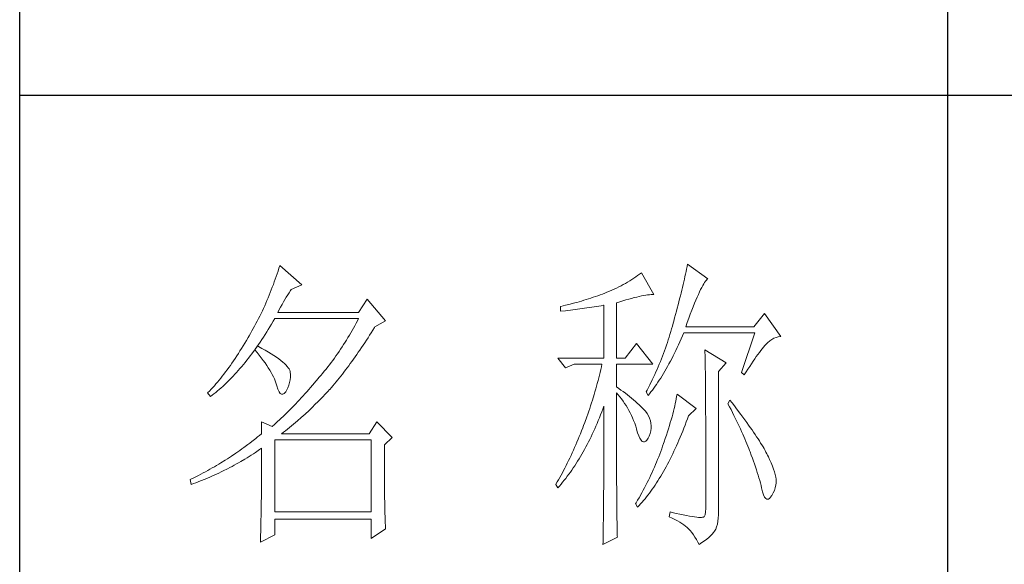
# Model space of a CAD drawing. Units: millimetres. Extents: x 4524 to 184104, y -121311 to -7597.
# Drawn here: x 8541 to 8713, y -61935 to -61840 of the extents above; entities that cross this region are included whole.
import ezdxf

# ---------------------------------------------------------------- set-up
doc = ezdxf.new("R2010")
doc.units = ezdxf.units.MM
doc.layers.add('轮廓线', color=7, linetype='Continuous', lineweight=25)

# ---------------------------------------------------------------- blocks, each defined once
blk = doc.blocks.new('文字')
blk.add_line((3870.01, 1474.62), (3870.01, 1173.87))
at = {"layer": '轮廓线', "color": 7, "lineweight": 0}
for p, q in [((3761.94, 1346.36), (3761.8, 1345.91)), ((3762.08, 1346.8), (3761.94, 1346.36)), ((3765.65, 1343.69), (3762.08, 1346.8)), ((3827.92, 1346.62), (3827.84, 1346.23)), ((3828, 1347), (3827.92, 1346.62)), ((3831.26, 1344.66), (3828, 1347)), ((3761.51, 1345.03), (3761.2, 1344.15)), ((3761.66, 1345.47), (3761.51, 1345.03)), ((3761.8, 1345.91), (3761.66, 1345.47)), ((3819.62, 1344.96), (3819.3, 1344.75)), ((3819.93, 1345.18), (3819.62, 1344.96)), ((3820.24, 1345.41), (3819.93, 1345.18)), ((3820.54, 1345.64), (3820.24, 1345.41)), ((3822.56, 1342.14), (3820.54, 1345.64)), ((3827.58, 1345.01), (3827.48, 1344.59)), ((3827.67, 1345.42), (3827.58, 1345.01)), ((3827.76, 1345.83), (3827.67, 1345.42)), ((3827.84, 1346.23), (3827.76, 1345.83)), ((3760.88, 1343.28), (3760.72, 1342.85)), ((3761.05, 1343.71), (3760.88, 1343.28)), ((3761.2, 1344.15), (3761.05, 1343.71)), ((3763.94, 1342.91), (3765.65, 1343.69)), ((3816.52, 1343.16), (3816.14, 1342.98)), ((3816.89, 1343.34), (3816.52, 1343.16)), ((3817.25, 1343.53), (3816.89, 1343.34)), ((3817.61, 1343.72), (3817.25, 1343.53)), ((3817.96, 1343.92), (3817.61, 1343.72)), ((3818.31, 1344.12), (3817.96, 1343.92)), ((3818.65, 1344.33), (3818.31, 1344.12)), ((3818.98, 1344.53), (3818.65, 1344.33)), ((3819.3, 1344.75), (3818.98, 1344.53)), ((3827.17, 1343.27), (3827.06, 1342.82)), ((3827.28, 1343.72), (3827.17, 1343.27)), ((3827.38, 1344.16), (3827.28, 1343.72)), ((3827.48, 1344.59), (3827.38, 1344.16)), ((3830.11, 1342.92), (3830.28, 1343.27)), ((3830.28, 1343.27), (3830.45, 1343.57)), ((3830.45, 1343.57), (3830.6, 1343.84)), ((3830.6, 1343.84), (3830.75, 1344.08)), ((3830.75, 1344.08), (3830.9, 1344.28)), ((3830.9, 1344.28), (3831.03, 1344.45)), ((3831.03, 1344.45), (3831.16, 1344.58)), ((3831.16, 1344.58), (3831.26, 1344.66)), ((3760.38, 1341.99), (3760.2, 1341.57)), ((3760.55, 1342.42), (3760.38, 1341.99)), ((3760.72, 1342.85), (3760.55, 1342.42)), ((3762.91, 1341.31), (3763.14, 1341.69)), ((3763.14, 1341.69), (3763.37, 1342.05)), ((3763.37, 1342.05), (3763.6, 1342.41)), ((3763.6, 1342.41), (3763.83, 1342.75)), ((3763.83, 1342.75), (3763.94, 1342.91)), ((3812.75, 1341.66), (3812.38, 1341.53)), ((3813.13, 1341.79), (3812.75, 1341.66)), ((3813.5, 1341.92), (3813.13, 1341.79)), ((3813.88, 1342.05), (3813.5, 1341.92)), ((3814.25, 1342.19), (3813.88, 1342.05)), ((3814.63, 1342.33), (3814.25, 1342.19)), ((3814.97, 1342.47), (3814.63, 1342.33)), ((3815.36, 1342.64), (3814.97, 1342.47)), ((3815.75, 1342.81), (3815.36, 1342.64)), ((3816.14, 1342.98), (3815.75, 1342.81)), ((3818.96, 1341.49), (3819.39, 1341.61)), ((3819.39, 1341.61), (3819.8, 1341.71)), ((3819.8, 1341.71), (3820.19, 1341.8)), ((3820.19, 1341.8), (3820.56, 1341.88)), ((3820.56, 1341.88), (3820.9, 1341.95)), ((3820.9, 1341.95), (3821.23, 1342.01)), ((3821.23, 1342.01), (3821.54, 1342.05)), ((3821.54, 1342.05), (3821.82, 1342.09)), ((3821.82, 1342.09), (3822.09, 1342.11)), ((3822.09, 1342.11), (3822.33, 1342.13)), ((3822.33, 1342.13), (3822.56, 1342.14)), ((3826.83, 1341.88), (3826.71, 1341.4)), ((3826.95, 1342.35), (3826.83, 1341.88)), ((3827.06, 1342.82), (3826.95, 1342.35)), ((3829.34, 1341.22), (3829.54, 1341.69)), ((3829.54, 1341.69), (3829.74, 1342.14)), ((3829.74, 1342.14), (3829.93, 1342.55)), ((3829.93, 1342.55), (3830.11, 1342.92)), ((3759.65, 1340.3), (3759.46, 1339.88)), ((3760.02, 1341.14), (3759.65, 1340.3)), ((3760.2, 1341.57), (3760.02, 1341.14)), ((3761.99, 1339.67), (3762.22, 1340.09)), ((3762.22, 1340.09), (3762.45, 1340.51)), ((3762.45, 1340.51), (3762.68, 1340.92)), ((3762.68, 1340.92), (3762.91, 1341.31)), ((3776.22, 1341.36), (3774.83, 1339.22)), ((3779.18, 1337.86), (3776.22, 1341.36)), ((3807.5, 1340.2), (3807.48, 1340.19)), ((3807.48, 1340.19), (3807.48, 1339.41)), ((3807.87, 1340.28), (3807.5, 1340.2)), ((3808.24, 1340.37), (3807.87, 1340.28)), ((3809, 1340.55), (3808.24, 1340.37)), ((3809.37, 1340.65), (3809, 1340.55)), ((3809.75, 1340.75), (3809.37, 1340.65)), ((3810.12, 1340.85), (3809.75, 1340.75)), ((3810.5, 1340.95), (3810.12, 1340.85)), ((3810.87, 1341.06), (3810.5, 1340.95)), ((3811.25, 1341.18), (3810.87, 1341.06)), ((3811.63, 1341.29), (3811.25, 1341.18)), ((3812, 1341.41), (3811.63, 1341.29)), ((3811.74, 1339.96), (3812.12, 1340.01)), ((3812.38, 1341.53), (3812, 1341.41)), ((3812.12, 1340.01), (3812.5, 1340.07)), ((3812.5, 1340.07), (3813.26, 1340.19)), ((3813.26, 1340.19), (3813.64, 1340.25)), ((3813.64, 1340.25), (3814.02, 1340.31)), ((3814.02, 1340.31), (3814.39, 1340.37)), ((3814.39, 1340.37), (3814.47, 1340.39)), ((3814.47, 1340.39), (3814.47, 1331.83)), ((3816.49, 1340.78), (3817.03, 1340.94)), ((3816.49, 1331.83), (3816.49, 1340.78)), ((3817.03, 1340.94), (3817.54, 1341.1)), ((3817.54, 1341.1), (3818.03, 1341.24)), ((3818.03, 1341.24), (3818.5, 1341.37)), ((3818.5, 1341.37), (3818.96, 1341.49)), ((3826.46, 1340.42), (3826.33, 1339.91)), ((3826.59, 1340.91), (3826.46, 1340.42)), ((3826.71, 1341.4), (3826.59, 1340.91)), ((3828.68, 1339.57), (3828.9, 1340.15)), ((3828.9, 1340.15), (3829.12, 1340.7)), ((3829.12, 1340.7), (3829.34, 1341.22)), ((3758.86, 1338.64), (3758.66, 1338.24)), ((3759.07, 1339.06), (3758.86, 1338.64)), ((3759.27, 1339.47), (3759.07, 1339.06)), ((3759.46, 1339.88), (3759.27, 1339.47)), ((3761.77, 1339.22), (3761.99, 1339.67)), ((3774.83, 1339.22), (3761.77, 1339.22)), ((3807.48, 1339.41), (3808.26, 1339.5)), ((3808.26, 1339.5), (3809.43, 1339.64)), ((3809.43, 1339.64), (3809.82, 1339.69)), ((3809.82, 1339.69), (3810.59, 1339.79)), ((3810.59, 1339.79), (3810.97, 1339.85)), ((3810.97, 1339.85), (3811.36, 1339.9)), ((3811.36, 1339.9), (3811.74, 1339.96)), ((3826.05, 1338.88), (3825.91, 1338.35)), ((3826.19, 1339.4), (3826.05, 1338.88)), ((3826.33, 1339.91), (3826.19, 1339.4)), ((3828.2, 1338.3), (3828.44, 1338.95)), ((3828.44, 1338.95), (3828.68, 1339.57)), ((3840.44, 1339.03), (3838.73, 1336.89)), ((3843.08, 1335.33), (3840.44, 1339.03)), ((3758.02, 1337.02), (3757.8, 1336.62)), ((3758.24, 1337.42), (3758.02, 1337.02)), ((3758.45, 1337.83), (3758.24, 1337.42)), ((3758.66, 1338.24), (3758.45, 1337.83)), ((3760.23, 1336.48), (3760.5, 1336.91)), ((3760.5, 1336.91), (3760.76, 1337.34)), ((3760.76, 1337.34), (3761.02, 1337.78)), ((3761.02, 1337.78), (3761.29, 1338.22)), ((3761.29, 1338.22), (3761.3, 1338.25)), ((3761.3, 1338.25), (3774.83, 1338.25)), ((3774.21, 1337.07), (3774, 1336.68)), ((3774.42, 1337.46), (3774.21, 1337.07)), ((3774.63, 1337.85), (3774.42, 1337.46)), ((3774.83, 1338.25), (3774.63, 1337.85)), ((3777.4, 1336.77), (3777.47, 1336.89)), ((3777.47, 1336.89), (3779.18, 1337.86)), ((3825.55, 1337.02), (3825.42, 1336.57)), ((3825.67, 1337.47), (3825.55, 1337.02)), ((3825.76, 1337.81), (3825.67, 1337.47)), ((3825.91, 1338.35), (3825.76, 1337.81)), ((3827.69, 1336.89), (3827.95, 1337.61)), ((3838.73, 1336.89), (3827.69, 1336.89)), ((3827.95, 1337.61), (3828.2, 1338.3)), ((3757.12, 1335.43), (3756.95, 1335.14)), ((3757.35, 1335.82), (3757.12, 1335.43)), ((3757.58, 1336.22), (3757.35, 1335.82)), ((3757.8, 1336.62), (3757.58, 1336.22)), ((3759.17, 1334.83), (3759.44, 1335.23)), ((3759.44, 1335.23), (3759.7, 1335.64)), ((3759.7, 1335.64), (3759.97, 1336.06)), ((3759.97, 1336.06), (3760.23, 1336.48)), ((3773.34, 1335.52), (3773.11, 1335.14)), ((3773.56, 1335.9), (3773.34, 1335.52)), ((3773.78, 1336.29), (3773.56, 1335.9)), ((3774, 1336.68), (3773.78, 1336.29)), ((3776.35, 1335.11), (3776.61, 1335.52)), ((3776.61, 1335.52), (3776.87, 1335.93)), ((3776.87, 1335.93), (3777.13, 1336.35)), ((3777.13, 1336.35), (3777.4, 1336.77)), ((3825.02, 1335.22), (3824.87, 1334.78)), ((3825.15, 1335.67), (3825.02, 1335.22)), ((3825.29, 1336.12), (3825.15, 1335.67)), ((3825.42, 1336.57), (3825.29, 1336.12)), ((3826.97, 1334.96), (3827.18, 1335.46)), ((3827.18, 1335.46), (3827.38, 1335.92)), ((3827.38, 1335.92), (3838.88, 1335.92)), ((3838.88, 1335.92), (3836.7, 1329.5)), ((3842.29, 1335.19), (3842.63, 1335.29)), ((3842.63, 1335.29), (3842.97, 1335.33)), ((3842.97, 1335.33), (3843.08, 1335.33)), ((3756.17, 1333.83), (3755.91, 1333.41)), ((3756.43, 1334.26), (3756.17, 1333.83)), ((3756.69, 1334.69), (3756.43, 1334.26)), ((3756.95, 1335.14), (3756.69, 1334.69)), ((3758.5, 1333.78), (3758.09, 1333.26)), ((3758.1, 1333.28), (3758.37, 1333.66)), ((3758.37, 1333.66), (3758.64, 1334.04)), ((3758.62, 1333.71), (3758.5, 1333.78)), ((3759.2, 1333.4), (3758.62, 1333.71)), ((3758.64, 1334.04), (3758.91, 1334.43)), ((3758.91, 1334.43), (3759.17, 1334.83)), ((3772.17, 1333.64), (3771.92, 1333.27)), ((3772.41, 1334.01), (3772.17, 1333.64)), ((3772.65, 1334.39), (3772.41, 1334.01)), ((3772.88, 1334.76), (3772.65, 1334.39)), ((3773.11, 1335.14), (3772.88, 1334.76)), ((3775.3, 1333.53), (3775.56, 1333.92)), ((3775.56, 1333.92), (3775.82, 1334.31)), ((3775.82, 1334.31), (3776.08, 1334.71)), ((3776.08, 1334.71), (3776.35, 1335.11)), ((3819.76, 1334.17), (3817.89, 1331.83)), ((3822.4, 1330.86), (3819.76, 1334.17)), ((3824.58, 1333.9), (3824.43, 1333.46)), ((3824.73, 1334.34), (3824.58, 1333.9)), ((3824.87, 1334.78), (3824.73, 1334.34)), ((3826.31, 1333.53), (3826.53, 1334)), ((3826.53, 1334), (3826.75, 1334.48)), ((3826.75, 1334.48), (3826.97, 1334.96)), ((3840.06, 1333.35), (3840.29, 1333.62)), ((3840.29, 1333.62), (3840.5, 1333.87)), ((3840.5, 1333.87), (3840.59, 1333.97)), ((3840.59, 1333.97), (3840.93, 1334.32)), ((3840.93, 1334.32), (3841.27, 1334.61)), ((3841.27, 1334.61), (3841.61, 1334.86)), ((3841.61, 1334.86), (3841.95, 1335.05)), ((3841.95, 1335.05), (3842.29, 1335.19)), ((3755.13, 1332.18), (3754.87, 1331.79)), ((3755.39, 1332.59), (3755.13, 1332.18)), ((3755.65, 1332.99), (3755.39, 1332.59)), ((3755.91, 1333.41), (3755.65, 1332.99)), ((3757.02, 1331.83), (3757.29, 1332.18)), ((3757.29, 1332.18), (3757.56, 1332.54)), ((3757.56, 1332.54), (3757.83, 1332.91)), ((3757.83, 1332.91), (3758.04, 1333.19)), ((3758.04, 1333.19), (3758.09, 1333.26)), ((3758.04, 1333.19), (3758.41, 1332.75)), ((3758.09, 1333.26), (3758.1, 1333.28)), ((3758.41, 1332.75), (3758.76, 1332.31)), ((3758.76, 1332.31), (3759.09, 1331.88)), ((3759.74, 1333.1), (3759.2, 1333.4)), ((3760.24, 1332.8), (3759.74, 1333.1)), ((3760.71, 1332.51), (3760.24, 1332.8)), ((3761.15, 1332.23), (3760.71, 1332.51)), ((3761.56, 1331.97), (3761.15, 1332.23)), ((3771.17, 1332.18), (3770.91, 1331.81)), ((3771.43, 1332.54), (3771.17, 1332.18)), ((3771.68, 1332.9), (3771.43, 1332.54)), ((3771.92, 1333.27), (3771.68, 1332.9)), ((3774, 1331.66), (3774.26, 1332.02)), ((3774.26, 1332.02), (3774.52, 1332.39)), ((3774.52, 1332.39), (3774.78, 1332.77)), ((3774.78, 1332.77), (3775.04, 1333.14)), ((3775.04, 1333.14), (3775.3, 1333.53)), ((3823.94, 1332.15), (3823.78, 1331.72)), ((3824.11, 1332.58), (3823.94, 1332.15)), ((3824.27, 1333.02), (3824.11, 1332.58)), ((3824.43, 1333.46), (3824.27, 1333.02)), ((3825.44, 1331.74), (3825.66, 1332.18)), ((3825.66, 1332.18), (3825.87, 1332.61)), ((3825.87, 1332.61), (3826.09, 1333.07)), ((3826.09, 1333.07), (3826.31, 1333.53)), ((3830.8, 1333.19), (3830.8, 1333.02)), ((3834.22, 1331.06), (3830.8, 1333.19)), ((3830.8, 1333.02), (3830.81, 1332.83)), ((3830.81, 1332.83), (3830.81, 1332.64)), ((3830.81, 1332.64), (3830.82, 1332.43)), ((3830.82, 1332.43), (3830.82, 1332.2)), ((3830.82, 1332.2), (3830.83, 1331.97)), ((3838.85, 1331.71), (3839.11, 1332.08)), ((3839.11, 1332.08), (3839.36, 1332.43)), ((3839.36, 1332.43), (3839.6, 1332.75)), ((3839.6, 1332.75), (3839.84, 1333.06)), ((3839.84, 1333.06), (3840.06, 1333.35)), ((3754.1, 1330.66), (3753.84, 1330.3)), ((3754.36, 1331.03), (3754.1, 1330.66)), ((3754.61, 1331.41), (3754.36, 1331.03)), ((3754.87, 1331.79), (3754.61, 1331.41)), ((3755.65, 1330.15), (3755.93, 1330.47)), ((3755.93, 1330.47), (3756.2, 1330.8)), ((3756.2, 1330.8), (3756.47, 1331.14)), ((3756.47, 1331.14), (3756.75, 1331.48)), ((3756.75, 1331.48), (3757.02, 1331.83)), ((3759.09, 1331.88), (3759.41, 1331.46)), ((3759.41, 1331.46), (3759.7, 1331.06)), ((3759.7, 1331.06), (3759.97, 1330.66)), ((3759.97, 1330.66), (3760.23, 1330.27)), ((3761.93, 1331.7), (3761.56, 1331.97)), ((3762.26, 1331.44), (3761.93, 1331.7)), ((3762.57, 1331.2), (3762.26, 1331.44)), ((3762.84, 1330.96), (3762.57, 1331.2)), ((3763.07, 1330.73), (3762.84, 1330.96)), ((3763.28, 1330.5), (3763.07, 1330.73)), ((3763.45, 1330.28), (3763.28, 1330.5)), ((3770.11, 1330.75), (3769.84, 1330.4)), ((3770.38, 1331.1), (3770.11, 1330.75)), ((3770.65, 1331.46), (3770.38, 1331.1)), ((3770.91, 1331.81), (3770.65, 1331.46)), ((3772.97, 1330.25), (3773.23, 1330.59)), ((3773.23, 1330.59), (3773.48, 1330.94)), ((3773.48, 1330.94), (3773.74, 1331.3)), ((3773.74, 1331.3), (3774, 1331.66)), ((3807.01, 1331.83), (3808.25, 1330.28)), ((3807.01, 1331.83), (3814.47, 1331.83)), ((3808.25, 1330.28), (3809.65, 1330.86)), ((3809.65, 1330.86), (3814.16, 1330.86)), ((3814.16, 1330.86), (3814.07, 1330.42)), ((3816.49, 1331.83), (3817.89, 1331.83)), ((3816.49, 1327.17), (3816.49, 1330.86)), ((3816.49, 1330.86), (3822.4, 1330.86)), ((3823.25, 1330.43), (3823.06, 1330.01)), ((3823.43, 1330.86), (3823.25, 1330.43)), ((3823.6, 1331.29), (3823.43, 1330.86)), ((3823.78, 1331.72), (3823.6, 1331.29)), ((3824.55, 1330.1), (3824.77, 1330.5)), ((3824.77, 1330.5), (3824.99, 1330.91)), ((3824.99, 1330.91), (3825.22, 1331.32)), ((3825.22, 1331.32), (3825.44, 1331.74)), ((3830.83, 1331.97), (3830.84, 1331.72)), ((3830.84, 1331.72), (3830.84, 1331.47)), ((3830.84, 1331.47), (3830.85, 1331.2)), ((3830.85, 1331.2), (3830.85, 1330.92)), ((3830.85, 1330.92), (3830.86, 1330.62)), ((3830.86, 1330.62), (3830.86, 1330.32)), ((3832.98, 1329.69), (3834.22, 1331.06)), ((3837.76, 1330.06), (3838.04, 1330.5)), ((3838.04, 1330.5), (3838.32, 1330.92)), ((3838.32, 1330.92), (3838.59, 1331.33)), ((3838.59, 1331.33), (3838.85, 1331.71)), ((3752.8, 1328.92), (3752.54, 1328.59)), ((3753.06, 1329.25), (3752.8, 1328.92)), ((3753.32, 1329.59), (3753.06, 1329.25)), ((3753.58, 1329.94), (3753.32, 1329.59)), ((3753.84, 1330.3), (3753.58, 1329.94)), ((3754.27, 1328.63), (3754.55, 1328.92)), ((3754.55, 1328.92), (3754.82, 1329.22)), ((3754.82, 1329.22), (3755.1, 1329.53)), ((3755.1, 1329.53), (3755.38, 1329.84)), ((3755.38, 1329.84), (3755.65, 1330.15)), ((3760.23, 1330.27), (3760.46, 1329.89)), ((3760.46, 1329.89), (3760.68, 1329.52)), ((3760.68, 1329.52), (3760.88, 1329.16)), ((3760.88, 1329.16), (3761.06, 1328.81)), ((3763.58, 1330.08), (3763.45, 1330.28)), ((3763.69, 1329.88), (3763.58, 1330.08)), ((3763.75, 1329.69), (3763.69, 1329.88)), ((3763.79, 1329.5), (3763.75, 1329.69)), ((3763.81, 1329.24), (3763.79, 1329.5)), ((3763.81, 1328.77), (3763.81, 1329.24)), ((3768.71, 1329.01), (3768.42, 1328.67)), ((3769, 1329.35), (3768.71, 1329.01)), ((3769.28, 1329.7), (3769, 1329.35)), ((3769.56, 1330.05), (3769.28, 1329.7)), ((3769.84, 1330.4), (3769.56, 1330.05)), ((3771.69, 1328.6), (3771.94, 1328.92)), ((3771.94, 1328.92), (3772.2, 1329.24)), ((3772.2, 1329.24), (3772.45, 1329.58)), ((3772.45, 1329.58), (3772.71, 1329.91)), ((3772.71, 1329.91), (3772.97, 1330.25)), ((3813.75, 1329.09), (3813.64, 1328.64)), ((3813.86, 1329.53), (3813.75, 1329.09)), ((3813.96, 1329.97), (3813.86, 1329.53)), ((3814.07, 1330.42), (3813.96, 1329.97)), ((3822.69, 1329.16), (3822.49, 1328.74)), ((3822.88, 1329.59), (3822.69, 1329.16)), ((3823.06, 1330.01), (3822.88, 1329.59)), ((3823.66, 1328.61), (3823.88, 1328.97)), ((3823.88, 1328.97), (3824.11, 1329.34)), ((3824.11, 1329.34), (3824.33, 1329.72)), ((3824.33, 1329.72), (3824.55, 1330.1)), ((3830.86, 1330.32), (3830.86, 1330)), ((3830.86, 1330), (3830.87, 1329.67)), ((3830.87, 1329.67), (3830.87, 1329.33)), ((3830.87, 1329.33), (3830.88, 1328.98)), ((3830.88, 1328.98), (3830.88, 1328.62)), ((3832.98, 1306.56), (3832.98, 1329.69)), ((3836.7, 1329.5), (3837.17, 1329.11)), ((3837.17, 1329.11), (3837.47, 1329.59)), ((3837.47, 1329.59), (3837.76, 1330.06)), ((3751.51, 1327.36), (3751.25, 1327.07)), ((3751.76, 1327.66), (3751.51, 1327.36)), ((3752.02, 1327.96), (3751.76, 1327.66)), ((3752.28, 1328.27), (3752.02, 1327.96)), ((3752.54, 1328.59), (3752.28, 1328.27)), ((3752.59, 1327.01), (3752.87, 1327.26)), ((3752.87, 1327.26), (3753.15, 1327.52)), ((3753.15, 1327.52), (3753.43, 1327.79)), ((3753.43, 1327.79), (3753.71, 1328.07)), ((3753.71, 1328.07), (3753.99, 1328.35)), ((3753.99, 1328.35), (3754.27, 1328.63)), ((3761.06, 1328.81), (3761.21, 1328.47)), ((3761.21, 1328.47), (3761.35, 1328.14)), ((3761.35, 1328.14), (3761.47, 1327.82)), ((3761.47, 1327.82), (3761.57, 1327.51)), ((3761.57, 1327.51), (3761.61, 1327.36)), ((3761.61, 1327.36), (3761.78, 1326.81)), ((3763.38, 1327), (3763.55, 1327.43)), ((3763.55, 1327.43), (3763.68, 1327.87)), ((3763.68, 1327.87), (3763.77, 1328.32)), ((3763.77, 1328.32), (3763.81, 1328.77)), ((3767.37, 1327.44), (3767.07, 1327.08)), ((3767.99, 1328.16), (3767.37, 1327.44)), ((3768.3, 1328.53), (3767.99, 1328.16)), ((3768.42, 1328.67), (3768.3, 1328.53)), ((3770.42, 1327.07), (3770.67, 1327.36)), ((3770.67, 1327.36), (3770.92, 1327.67)), ((3770.92, 1327.67), (3771.18, 1327.97)), ((3771.18, 1327.97), (3771.43, 1328.28)), ((3771.43, 1328.28), (3771.69, 1328.6)), ((3813.29, 1327.3), (3813.16, 1326.85)), ((3813.41, 1327.75), (3813.29, 1327.3)), ((3813.53, 1328.19), (3813.41, 1327.75)), ((3813.64, 1328.64), (3813.53, 1328.19)), ((3821.89, 1327.5), (3821.68, 1327.08)), ((3822.3, 1328.33), (3821.89, 1327.5)), ((3822.49, 1328.74), (3822.3, 1328.33)), ((3822.53, 1326.96), (3822.76, 1327.27)), ((3822.76, 1327.27), (3822.99, 1327.59)), ((3822.99, 1327.59), (3823.21, 1327.93)), ((3823.21, 1327.93), (3823.43, 1328.26)), ((3823.43, 1328.26), (3823.66, 1328.61)), ((3830.88, 1328.62), (3830.88, 1328.24)), ((3830.88, 1328.24), (3830.89, 1327.85)), ((3830.89, 1327.85), (3830.89, 1327.46)), ((3830.89, 1327.46), (3830.9, 1327.04)), ((3750.47, 1326.25), (3750.42, 1326.19)), ((3750.42, 1326.19), (3750.88, 1325.61)), ((3750.73, 1326.51), (3750.47, 1326.25)), ((3750.99, 1326.79), (3750.73, 1326.51)), ((3750.88, 1325.61), (3751.17, 1325.83)), ((3751.25, 1327.07), (3750.99, 1326.79)), ((3751.17, 1325.83), (3751.45, 1326.05)), ((3751.45, 1326.05), (3751.74, 1326.28)), ((3751.74, 1326.28), (3752.02, 1326.52)), ((3752.02, 1326.52), (3752.31, 1326.76)), ((3752.31, 1326.76), (3752.59, 1327.01)), ((3761.78, 1326.81), (3761.96, 1326.39)), ((3761.96, 1326.39), (3762.16, 1326.12)), ((3762.16, 1326.12), (3762.36, 1325.98)), ((3762.36, 1325.98), (3762.57, 1325.98)), ((3762.57, 1325.98), (3762.8, 1326.11)), ((3762.8, 1326.11), (3763.04, 1326.39)), ((3763.04, 1326.39), (3763.16, 1326.58)), ((3763.16, 1326.58), (3763.38, 1327)), ((3765.86, 1325.72), (3765.56, 1325.39)), ((3766.16, 1326.05), (3765.86, 1325.72)), ((3766.46, 1326.39), (3766.16, 1326.05)), ((3766.77, 1326.74), (3766.46, 1326.39)), ((3767.07, 1327.08), (3766.77, 1326.74)), ((3768.94, 1325.47), (3769.54, 1326.11)), ((3769.54, 1326.11), (3769.84, 1326.43)), ((3769.84, 1326.43), (3770.14, 1326.75)), ((3770.14, 1326.75), (3770.16, 1326.78)), ((3770.16, 1326.78), (3770.42, 1327.07)), ((3812.9, 1325.95), (3812.62, 1325.05)), ((3813.03, 1326.4), (3812.9, 1325.95)), ((3813.16, 1326.85), (3813.03, 1326.4)), ((3816.87, 1326.92), (3816.49, 1327.17)), ((3816.49, 1323.15), (3816.49, 1326.19)), ((3816.49, 1326.19), (3816.78, 1325.88)), ((3816.78, 1325.88), (3817.06, 1325.55)), ((3817.23, 1326.66), (3816.87, 1326.92)), ((3817.59, 1326.41), (3817.23, 1326.66)), ((3817.94, 1326.15), (3817.59, 1326.41)), ((3818.28, 1325.89), (3817.94, 1326.15)), ((3818.62, 1325.63), (3818.28, 1325.89)), ((3821.46, 1326.67), (3821.31, 1326.39)), ((3821.31, 1326.39), (3821.62, 1325.81)), ((3821.68, 1327.08), (3821.46, 1326.67)), ((3821.62, 1325.81), (3821.85, 1326.08)), ((3821.85, 1326.08), (3822.08, 1326.36)), ((3822.08, 1326.36), (3822.31, 1326.66)), ((3822.31, 1326.66), (3822.53, 1326.96)), ((3826.29, 1326), (3826.23, 1325.64)), ((3829.4, 1323.67), (3826.29, 1326)), ((3830.9, 1327.04), (3830.9, 1326.62)), ((3830.9, 1326.62), (3830.9, 1326.18)), ((3830.9, 1326.18), (3830.91, 1325.74)), ((3830.91, 1325.74), (3830.91, 1325.28)), ((3764.37, 1324.12), (3764.07, 1323.82)), ((3764.66, 1324.43), (3764.37, 1324.12)), ((3764.96, 1324.75), (3764.66, 1324.43)), ((3765.26, 1325.07), (3764.96, 1324.75)), ((3765.56, 1325.39), (3765.26, 1325.07)), ((3767.42, 1323.95), (3767.72, 1324.25)), ((3767.72, 1324.25), (3768.33, 1324.85)), ((3768.33, 1324.85), (3768.64, 1325.16)), ((3768.64, 1325.16), (3768.94, 1325.47)), ((3812.33, 1324.14), (3812.18, 1323.69)), ((3812.48, 1324.59), (3812.33, 1324.14)), ((3812.62, 1325.05), (3812.48, 1324.59)), ((3817.06, 1325.55), (3817.32, 1325.22)), ((3817.32, 1325.22), (3817.58, 1324.87)), ((3817.58, 1324.87), (3817.82, 1324.51)), ((3817.82, 1324.51), (3818.06, 1324.15)), ((3818.06, 1324.15), (3818.28, 1323.77)), ((3818.94, 1325.37), (3818.62, 1325.63)), ((3819.26, 1325.1), (3818.94, 1325.37)), ((3819.57, 1324.84), (3819.26, 1325.1)), ((3819.87, 1324.57), (3819.57, 1324.84)), ((3820.17, 1324.3), (3819.87, 1324.57)), ((3820.45, 1324.02), (3820.17, 1324.3)), ((3825.92, 1324.08), (3825.82, 1323.66)), ((3826.01, 1324.48), (3825.92, 1324.08)), ((3826.09, 1324.88), (3826.01, 1324.48)), ((3826.17, 1325.27), (3826.09, 1324.88)), ((3826.23, 1325.64), (3826.17, 1325.27)), ((3830.91, 1325.28), (3830.91, 1324.81)), ((3830.91, 1324.81), (3830.92, 1324.32)), ((3830.92, 1324.32), (3830.92, 1323.83)), ((3834.84, 1325.03), (3834.53, 1324.44)), ((3834.53, 1324.44), (3834.78, 1323.97)), ((3835.19, 1324.58), (3834.84, 1325.03)), ((3835.56, 1324.09), (3835.19, 1324.58)), ((3835.92, 1323.62), (3835.56, 1324.09)), ((3763.19, 1322.94), (3762.61, 1322.37)), ((3763.48, 1323.23), (3763.19, 1322.94)), ((3763.78, 1323.52), (3763.48, 1323.23)), ((3764.07, 1323.82), (3763.78, 1323.52)), ((3765.56, 1322.22), (3766.18, 1322.78)), ((3766.18, 1322.78), (3766.81, 1323.36)), ((3766.81, 1323.36), (3767.11, 1323.65)), ((3767.11, 1323.65), (3767.42, 1323.95)), ((3811.87, 1322.78), (3811.71, 1322.32)), ((3812.03, 1323.23), (3811.87, 1322.78)), ((3812.18, 1323.69), (3812.03, 1323.23)), ((3813.76, 1322.19), (3813.94, 1322.65)), ((3813.94, 1322.65), (3814.13, 1323.12)), ((3814.13, 1323.12), (3814.3, 1323.59)), ((3814.3, 1323.59), (3814.47, 1324.06)), ((3814.47, 1324.06), (3814.47, 1322.65)), ((3814.47, 1322.65), (3814.47, 1321.96)), ((3816.5, 1322.47), (3816.49, 1323.15)), ((3818.28, 1323.77), (3818.5, 1323.38)), ((3818.5, 1323.38), (3818.71, 1322.98)), ((3818.71, 1322.98), (3818.91, 1322.57)), ((3818.91, 1322.57), (3819.1, 1322.15)), ((3820.73, 1323.75), (3820.45, 1324.02)), ((3821, 1323.47), (3820.73, 1323.75)), ((3821.19, 1323.25), (3821, 1323.47)), ((3821.46, 1322.87), (3821.19, 1323.25)), ((3821.68, 1322.49), (3821.46, 1322.87)), ((3821.86, 1322.1), (3821.68, 1322.49)), ((3825.6, 1322.79), (3825.48, 1322.34)), ((3825.72, 1323.23), (3825.6, 1322.79)), ((3825.82, 1323.66), (3825.72, 1323.23)), ((3827.98, 1322.03), (3828.15, 1322.5)), ((3828.15, 1322.5), (3829.4, 1323.67)), ((3830.92, 1323.83), (3830.92, 1323.32)), ((3830.92, 1323.32), (3830.92, 1322.81)), ((3830.92, 1322.81), (3830.93, 1322.28)), ((3834.78, 1323.97), (3835.02, 1323.5)), ((3835.02, 1323.5), (3835.25, 1323.03)), ((3835.25, 1323.03), (3835.48, 1322.57)), ((3835.48, 1322.57), (3835.7, 1322.12)), ((3836.61, 1322.7), (3835.92, 1323.62)), ((3836.94, 1322.26), (3836.61, 1322.7)), ((3759.12, 1321.53), (3759.12, 1319.58)), ((3760.83, 1320.75), (3759.12, 1321.53)), ((3761.17, 1321.05), (3760.89, 1320.8)), ((3761.46, 1321.3), (3761.17, 1321.05)), ((3761.74, 1321.56), (3761.46, 1321.3)), ((3762.03, 1321.83), (3761.74, 1321.56)), ((3762.32, 1322.1), (3762.03, 1321.83)), ((3762.61, 1322.37), (3762.32, 1322.1)), ((3763.99, 1320.86), (3764.31, 1321.13)), ((3764.31, 1321.13), (3764.62, 1321.4)), ((3764.62, 1321.4), (3764.94, 1321.67)), ((3764.94, 1321.67), (3765.56, 1322.22)), ((3777.78, 1321.53), (3776.54, 1319.58)), ((3780.27, 1319), (3777.78, 1321.53)), ((3811.2, 1320.95), (3811.05, 1320.55)), ((3811.37, 1321.4), (3811.2, 1320.95)), ((3811.71, 1322.32), (3811.37, 1321.4)), ((3813.19, 1320.83), (3813.39, 1321.28)), ((3813.39, 1321.28), (3813.57, 1321.73)), ((3813.57, 1321.73), (3813.76, 1322.19)), ((3814.47, 1321.96), (3814.47, 1319.3)), ((3816.5, 1321.13), (3816.5, 1322.47)), ((3816.5, 1320.48), (3816.5, 1321.13)), ((3819.1, 1322.15), (3819.28, 1321.73)), ((3819.28, 1321.73), (3819.45, 1321.29)), ((3819.45, 1321.29), (3819.61, 1320.84)), ((3821.99, 1321.71), (3821.86, 1322.1)), ((3822.07, 1321.31), (3821.99, 1321.71)), ((3822.11, 1320.9), (3822.07, 1321.31)), ((3822.1, 1320.48), (3822.11, 1320.9)), ((3825.07, 1320.91), (3824.91, 1320.41)), ((3825.21, 1321.4), (3825.07, 1320.91)), ((3825.35, 1321.87), (3825.21, 1321.4)), ((3825.48, 1322.34), (3825.35, 1321.87)), ((3827.41, 1320.51), (3827.6, 1321.01)), ((3827.6, 1321.01), (3827.79, 1321.52)), ((3827.79, 1321.52), (3827.98, 1322.03)), ((3830.93, 1322.28), (3830.93, 1321.73)), ((3830.93, 1321.73), (3830.93, 1321.18)), ((3830.93, 1321.18), (3830.93, 1320.61)), ((3835.7, 1322.12), (3835.92, 1321.68)), ((3835.92, 1321.68), (3836.13, 1321.24)), ((3836.13, 1321.24), (3836.33, 1320.81)), ((3837.25, 1321.83), (3836.94, 1322.26)), ((3837.56, 1321.41), (3837.25, 1321.83)), ((3837.85, 1321), (3837.56, 1321.41)), ((3838.14, 1320.6), (3837.85, 1321)), ((3758.82, 1319.33), (3758.51, 1319.08)), ((3759.12, 1319.58), (3758.82, 1319.33)), ((3760.89, 1320.8), (3760.83, 1320.75)), ((3762.39, 1319.58), (3762.71, 1319.83)), ((3776.54, 1319.58), (3762.39, 1319.58)), ((3762.71, 1319.83), (3763.03, 1320.08)), ((3763.03, 1320.08), (3763.35, 1320.34)), ((3763.35, 1320.34), (3763.67, 1320.6)), ((3763.67, 1320.6), (3763.99, 1320.86)), ((3810.68, 1319.61), (3810.5, 1319.15)), ((3810.87, 1320.08), (3810.68, 1319.61)), ((3811.05, 1320.55), (3810.87, 1320.08)), ((3812.4, 1319.11), (3812.6, 1319.53)), ((3812.6, 1319.53), (3812.81, 1319.96)), ((3812.81, 1319.96), (3813, 1320.39)), ((3813, 1320.39), (3813.19, 1320.83)), ((3814.47, 1319.3), (3814.47, 1318.66)), ((3816.5, 1319.21), (3816.5, 1320.48)), ((3819.61, 1320.84), (3819.75, 1320.38)), ((3819.75, 1320.38), (3819.76, 1320.36)), ((3819.76, 1320.36), (3819.93, 1319.76)), ((3819.93, 1319.76), (3820.11, 1319.26)), ((3821.78, 1319.19), (3821.93, 1319.63)), ((3821.93, 1319.63), (3822.04, 1320.06)), ((3822.04, 1320.06), (3822.1, 1320.48)), ((3824.58, 1319.38), (3824.4, 1318.85)), ((3824.75, 1319.9), (3824.58, 1319.38)), ((3824.91, 1320.41), (3824.75, 1319.9)), ((3826.82, 1319.06), (3827.01, 1319.54)), ((3827.01, 1319.54), (3827.21, 1320.02)), ((3827.21, 1320.02), (3827.41, 1320.51)), ((3830.93, 1320.61), (3830.93, 1320.04)), ((3830.93, 1320.04), (3830.94, 1319.45)), ((3830.94, 1319.45), (3830.94, 1318.85)), ((3836.33, 1320.81), (3836.53, 1320.39)), ((3836.53, 1320.39), (3836.72, 1319.97)), ((3836.72, 1319.97), (3836.91, 1319.56)), ((3836.91, 1319.56), (3837.09, 1319.16)), ((3838.41, 1320.21), (3838.14, 1320.6)), ((3838.67, 1319.83), (3838.41, 1320.21)), ((3838.92, 1319.46), (3838.67, 1319.83)), ((3839.16, 1319.11), (3838.92, 1319.46)), ((3756.93, 1317.85), (3756.29, 1317.37)), ((3757.25, 1318.09), (3756.93, 1317.85)), ((3757.57, 1318.33), (3757.25, 1318.09)), ((3758.2, 1318.83), (3757.57, 1318.33)), ((3758.51, 1319.08), (3758.2, 1318.83)), ((3761.3, 1306.95), (3761.3, 1318.61)), ((3761.3, 1318.61), (3776.85, 1318.61)), ((3776.85, 1318.61), (3776.85, 1306.95)), ((3779.03, 1317.83), (3780.27, 1319)), ((3779.03, 1310.04), (3779.03, 1317.83)), ((3809.93, 1317.8), (3809.74, 1317.36)), ((3810.12, 1318.25), (3809.93, 1317.8)), ((3810.31, 1318.7), (3810.12, 1318.25)), ((3810.5, 1319.15), (3810.31, 1318.7)), ((3811.57, 1317.46), (3811.78, 1317.86)), ((3811.78, 1317.86), (3811.99, 1318.27)), ((3811.99, 1318.27), (3812.2, 1318.69)), ((3812.2, 1318.69), (3812.4, 1319.11)), ((3814.47, 1318.03), (3814.46, 1317.41)), ((3814.47, 1318.66), (3814.47, 1318.03)), ((3816.5, 1318.59), (3816.5, 1319.21)), ((3816.5, 1317.97), (3816.5, 1318.59)), ((3816.51, 1317.37), (3816.5, 1317.97)), ((3820.11, 1319.26), (3820.29, 1318.86)), ((3820.29, 1318.86), (3820.48, 1318.56)), ((3820.48, 1318.56), (3820.66, 1318.37)), ((3820.66, 1318.37), (3820.85, 1318.27)), ((3820.85, 1318.27), (3821.04, 1318.28)), ((3821.04, 1318.28), (3821.24, 1318.38)), ((3821.24, 1318.38), (3821.43, 1318.59)), ((3821.43, 1318.59), (3821.63, 1318.9)), ((3821.63, 1318.9), (3821.78, 1319.19)), ((3824.11, 1318.03), (3823.96, 1317.6)), ((3824.21, 1318.3), (3824.11, 1318.03)), ((3824.4, 1318.85), (3824.21, 1318.3)), ((3826.21, 1317.66), (3826.41, 1318.12)), ((3826.41, 1318.12), (3826.61, 1318.59)), ((3826.61, 1318.59), (3826.82, 1319.06)), ((3830.94, 1318.85), (3830.94, 1318.23)), ((3830.94, 1318.23), (3830.94, 1317.61)), ((3837.09, 1319.16), (3837.26, 1318.76)), ((3837.26, 1318.76), (3837.42, 1318.37)), ((3837.42, 1318.37), (3837.58, 1317.99)), ((3837.58, 1317.99), (3837.74, 1317.61)), ((3839.38, 1318.76), (3839.16, 1319.11)), ((3839.6, 1318.43), (3839.38, 1318.76)), ((3839.81, 1318.1), (3839.6, 1318.43)), ((3840, 1317.79), (3839.81, 1318.1)), ((3840.19, 1317.48), (3840, 1317.79)), ((3754.97, 1316.45), (3754.29, 1315.99)), ((3755.3, 1316.68), (3754.97, 1316.45)), ((3755.63, 1316.91), (3755.3, 1316.68)), ((3755.96, 1317.14), (3755.63, 1316.91)), ((3756.29, 1317.37), (3755.96, 1317.14)), ((3757.14, 1315.94), (3757.48, 1316.15)), ((3757.48, 1316.15), (3757.82, 1316.37)), ((3757.82, 1316.37), (3758.16, 1316.59)), ((3758.16, 1316.59), (3758.83, 1317.04)), ((3758.83, 1317.04), (3759.12, 1317.25)), ((3759.12, 1317.25), (3759.12, 1311.03)), ((3809.35, 1316.5), (3809.16, 1316.08)), ((3809.55, 1316.93), (3809.35, 1316.5)), ((3809.74, 1317.36), (3809.55, 1316.93)), ((3810.69, 1315.9), (3810.91, 1316.29)), ((3810.91, 1316.29), (3811.13, 1316.67)), ((3811.13, 1316.67), (3811.35, 1317.06)), ((3811.35, 1317.06), (3811.57, 1317.46)), ((3814.46, 1317.41), (3814.46, 1316.8)), ((3814.46, 1316.8), (3814.46, 1316.2)), ((3814.46, 1316.2), (3814.46, 1315.61)), ((3816.51, 1316.78), (3816.51, 1317.37)), ((3816.51, 1316.2), (3816.51, 1316.78)), ((3816.51, 1315.63), (3816.51, 1316.2)), ((3823.49, 1316.31), (3823.33, 1315.88)), ((3823.65, 1316.73), (3823.49, 1316.31)), ((3823.81, 1317.16), (3823.65, 1316.73)), ((3823.96, 1317.6), (3823.81, 1317.16)), ((3825.39, 1315.91), (3825.59, 1316.33)), ((3825.59, 1316.33), (3825.8, 1316.77)), ((3825.8, 1316.77), (3826.01, 1317.21)), ((3826.01, 1317.21), (3826.21, 1317.66)), ((3830.94, 1317.61), (3830.94, 1316.97)), ((3830.94, 1316.97), (3830.95, 1316.32)), ((3830.95, 1316.32), (3830.95, 1314.99)), ((3837.74, 1317.61), (3837.88, 1317.24)), ((3837.88, 1317.24), (3838.03, 1316.88)), ((3838.03, 1316.88), (3838.1, 1316.67)), ((3838.1, 1316.67), (3838.29, 1316.16)), ((3838.29, 1316.16), (3838.47, 1315.67)), ((3840.36, 1317.19), (3840.19, 1317.48)), ((3840.52, 1316.91), (3840.36, 1317.19)), ((3840.67, 1316.64), (3840.52, 1316.91)), ((3840.81, 1316.38), (3840.67, 1316.64)), ((3840.94, 1316.13), (3840.81, 1316.38)), ((3841.06, 1315.89), (3840.94, 1316.13)), ((3752.22, 1314.69), (3751.87, 1314.48)), ((3752.57, 1314.9), (3752.22, 1314.69)), ((3753.27, 1315.34), (3752.57, 1314.9)), ((3753.61, 1315.55), (3753.27, 1315.34)), ((3753.96, 1315.77), (3753.61, 1315.55)), ((3754.29, 1315.99), (3753.96, 1315.77)), ((3754.37, 1314.33), (3754.72, 1314.52)), ((3754.72, 1314.52), (3755.07, 1314.71)), ((3755.07, 1314.71), (3755.42, 1314.91)), ((3755.42, 1314.91), (3755.77, 1315.11)), ((3755.77, 1315.11), (3756.46, 1315.51)), ((3756.46, 1315.51), (3756.8, 1315.72)), ((3756.8, 1315.72), (3757.14, 1315.94)), ((3808.56, 1314.84), (3808.36, 1314.44)), ((3808.76, 1315.25), (3808.56, 1314.84)), ((3808.96, 1315.66), (3808.76, 1315.25)), ((3809.16, 1316.08), (3808.96, 1315.66)), ((3809.77, 1314.43), (3810, 1314.79)), ((3810, 1314.79), (3810.23, 1315.16)), ((3810.23, 1315.16), (3810.46, 1315.53)), ((3810.46, 1315.53), (3810.69, 1315.9)), ((3814.46, 1315.03), (3814.45, 1314.46)), ((3814.46, 1315.61), (3814.46, 1315.03)), ((3816.51, 1315.07), (3816.51, 1315.63)), ((3816.52, 1314.52), (3816.51, 1315.07)), ((3816.52, 1313.98), (3816.52, 1314.52)), ((3822.81, 1314.61), (3822.63, 1314.19)), ((3822.99, 1315.03), (3822.81, 1314.61)), ((3823.16, 1315.46), (3822.99, 1315.03)), ((3823.33, 1315.88), (3823.16, 1315.46)), ((3824.53, 1314.26), (3824.75, 1314.66)), ((3824.75, 1314.66), (3824.96, 1315.07)), ((3824.96, 1315.07), (3825.18, 1315.48)), ((3825.18, 1315.48), (3825.39, 1315.91)), ((3830.95, 1314.99), (3830.95, 1314.31)), ((3838.47, 1315.67), (3838.65, 1315.19)), ((3838.65, 1315.19), (3838.81, 1314.71)), ((3838.81, 1314.71), (3838.97, 1314.24)), ((3841.26, 1315.46), (3841.06, 1315.89)), ((3841.51, 1314.9), (3841.26, 1315.46)), ((3841.72, 1314.38), (3841.51, 1314.9)), ((3749.34, 1313.07), (3748.97, 1312.87)), ((3749.71, 1313.26), (3749.34, 1313.07)), ((3750.07, 1313.46), (3749.71, 1313.26)), ((3750.44, 1313.66), (3750.07, 1313.46)), ((3750.8, 1313.86), (3750.44, 1313.66)), ((3751.16, 1314.07), (3750.8, 1313.86)), ((3751.52, 1314.27), (3751.16, 1314.07)), ((3751.5, 1312.91), (3751.86, 1313.08)), ((3751.87, 1314.48), (3751.52, 1314.27)), ((3751.86, 1313.08), (3752.23, 1313.25)), ((3752.23, 1313.25), (3752.59, 1313.42)), ((3752.59, 1313.42), (3752.95, 1313.6)), ((3752.95, 1313.6), (3753.66, 1313.95)), ((3753.66, 1313.95), (3754.02, 1314.14)), ((3754.02, 1314.14), (3754.37, 1314.33)), ((3807.76, 1313.28), (3807.55, 1312.9)), ((3807.96, 1313.66), (3807.76, 1313.28)), ((3808.16, 1314.05), (3807.96, 1313.66)), ((3808.36, 1314.44), (3808.16, 1314.05)), ((3808.56, 1312.72), (3808.8, 1313.05)), ((3808.8, 1313.05), (3809.05, 1313.39)), ((3809.05, 1313.39), (3809.29, 1313.73)), ((3809.29, 1313.73), (3809.53, 1314.08)), ((3809.53, 1314.08), (3809.77, 1314.43)), ((3814.45, 1314.46), (3814.45, 1313.9)), ((3814.45, 1313.9), (3814.45, 1313.35)), ((3814.45, 1313.35), (3814.45, 1312.81)), ((3816.52, 1313.46), (3816.52, 1313.98)), ((3816.53, 1312.94), (3816.52, 1313.46)), ((3816.53, 1312.43), (3816.53, 1312.94)), ((3822.07, 1312.94), (3821.87, 1312.52)), ((3822.26, 1313.35), (3822.07, 1312.94)), ((3822.45, 1313.77), (3822.26, 1313.35)), ((3822.63, 1314.19), (3822.45, 1313.77)), ((3823.66, 1312.73), (3823.88, 1313.1)), ((3823.88, 1313.1), (3824.1, 1313.48)), ((3824.1, 1313.48), (3824.32, 1313.87)), ((3824.32, 1313.87), (3824.53, 1314.26)), ((3830.95, 1314.31), (3830.95, 1312.18)), ((3838.97, 1314.24), (3839.12, 1313.79)), ((3839.12, 1313.79), (3839.26, 1313.34)), ((3839.26, 1313.34), (3839.4, 1312.9)), ((3841.9, 1313.88), (3841.72, 1314.38)), ((3842.05, 1313.42), (3841.9, 1313.88)), ((3842.17, 1312.99), (3842.05, 1313.42)), ((3842.25, 1312.6), (3842.17, 1312.99)), ((3747.84, 1312.31), (3747.62, 1312.2)), ((3747.62, 1312.2), (3747.77, 1311.42)), ((3747.77, 1311.42), (3748.15, 1311.55)), ((3748.22, 1312.49), (3747.84, 1312.31)), ((3748.15, 1311.55), (3748.53, 1311.69)), ((3748.6, 1312.68), (3748.22, 1312.49)), ((3748.53, 1311.69), (3748.91, 1311.83)), ((3748.97, 1312.87), (3748.6, 1312.68)), ((3748.91, 1311.83), (3749.28, 1311.98)), ((3749.28, 1311.98), (3750.03, 1312.28)), ((3750.03, 1312.28), (3750.4, 1312.43)), ((3750.4, 1312.43), (3750.77, 1312.59)), ((3750.77, 1312.59), (3751.13, 1312.75)), ((3751.13, 1312.75), (3751.5, 1312.91)), ((3806.71, 1311.44), (3806.7, 1311.42)), ((3806.7, 1311.42), (3807.01, 1310.83)), ((3806.92, 1311.8), (3806.71, 1311.44)), ((3807.13, 1312.16), (3806.92, 1311.8)), ((3807.34, 1312.53), (3807.13, 1312.16)), ((3807.27, 1311.13), (3807.54, 1311.44)), ((3807.55, 1312.9), (3807.34, 1312.53)), ((3807.54, 1311.44), (3807.79, 1311.75)), ((3807.79, 1311.75), (3808.05, 1312.07)), ((3808.05, 1312.07), (3808.3, 1312.39)), ((3808.3, 1312.39), (3808.56, 1312.72)), ((3814.45, 1312.28), (3814.44, 1311.77)), ((3814.44, 1311.77), (3814.44, 1311.26)), ((3814.45, 1312.81), (3814.45, 1312.28)), ((3816.53, 1311.93), (3816.53, 1312.43)), ((3816.53, 1311.45), (3816.53, 1311.93)), ((3816.54, 1310.97), (3816.53, 1311.45)), ((3821.47, 1311.7), (3821.26, 1311.29)), ((3821.67, 1312.11), (3821.47, 1311.7)), ((3821.87, 1312.52), (3821.67, 1312.11)), ((3822.76, 1311.31), (3822.99, 1311.65)), ((3822.99, 1311.65), (3823.21, 1312)), ((3823.21, 1312), (3823.43, 1312.36)), ((3823.43, 1312.36), (3823.66, 1312.73)), ((3830.95, 1312.18), (3830.95, 1311.45)), ((3830.95, 1311.45), (3830.95, 1307.53)), ((3839.4, 1312.9), (3839.53, 1312.47)), ((3839.53, 1312.47), (3839.65, 1312.05)), ((3839.65, 1312.05), (3839.76, 1311.64)), ((3839.76, 1311.64), (3839.87, 1311.23)), ((3842.3, 1312.24), (3842.25, 1312.6)), ((3842.26, 1311.33), (3842.3, 1311.61)), ((3842.32, 1311.91), (3842.3, 1312.24)), ((3842.3, 1311.61), (3842.32, 1311.91)), ((3759.12, 1309.88), (3759.11, 1309.53)), ((3759.12, 1311.03), (3759.12, 1310.78)), ((3759.12, 1310.78), (3759.12, 1310.51)), ((3759.12, 1310.51), (3759.12, 1310.21)), ((3759.12, 1310.21), (3759.12, 1309.88)), ((3779.03, 1309.58), (3779.03, 1310.04)), ((3807.01, 1310.83), (3807.27, 1311.13)), ((3814.44, 1310.76), (3814.43, 1310.27)), ((3814.43, 1310.27), (3814.43, 1309.79)), ((3814.43, 1309.79), (3814.43, 1309.32)), ((3814.44, 1311.26), (3814.44, 1310.76)), ((3816.54, 1310.5), (3816.54, 1310.97)), ((3816.54, 1310.05), (3816.54, 1310.5)), ((3816.55, 1309.6), (3816.54, 1310.05)), ((3820.61, 1310.06), (3820.16, 1309.25)), ((3820.83, 1310.47), (3820.61, 1310.06)), ((3821.05, 1310.88), (3820.83, 1310.47)), ((3821.26, 1311.29), (3821.05, 1310.88)), ((3821.6, 1309.69), (3821.84, 1310)), ((3821.84, 1310), (3822.07, 1310.32)), ((3822.07, 1310.32), (3822.3, 1310.64)), ((3822.3, 1310.64), (3822.53, 1310.97)), ((3822.53, 1310.97), (3822.76, 1311.31)), ((3839.87, 1311.23), (3839.97, 1310.84)), ((3839.97, 1310.84), (3839.97, 1310.83)), ((3839.97, 1310.83), (3840.11, 1310.2)), ((3840.11, 1310.2), (3840.26, 1309.71)), ((3841.63, 1309.64), (3841.85, 1310.02)), ((3841.85, 1310.02), (3842.02, 1310.43)), ((3842.02, 1310.43), (3842.16, 1310.87)), ((3842.16, 1310.87), (3842.26, 1311.33)), ((3759.1, 1308.74), (3759.09, 1308.31)), ((3759.09, 1308.31), (3759.09, 1307.85)), ((3759.11, 1309.15), (3759.1, 1308.74)), ((3759.11, 1309.53), (3759.11, 1309.15)), ((3779.03, 1309.12), (3779.03, 1309.58)), ((3779.04, 1308.65), (3779.03, 1309.12)), ((3779.05, 1308.18), (3779.04, 1308.65)), ((3779.06, 1307.7), (3779.05, 1308.18)), ((3814.42, 1308.41), (3814.41, 1307.97)), ((3814.43, 1309.32), (3814.42, 1308.86)), ((3814.42, 1308.86), (3814.42, 1308.41)), ((3816.55, 1309.17), (3816.55, 1309.6)), ((3816.56, 1308.74), (3816.55, 1309.17)), ((3816.56, 1308.33), (3816.56, 1308.74)), ((3816.56, 1307.92), (3816.56, 1308.33)), ((3819.69, 1308.45), (3819.6, 1308.31)), ((3819.6, 1308.31), (3819.92, 1307.72)), ((3819.93, 1308.85), (3819.69, 1308.45)), ((3820.16, 1309.25), (3819.93, 1308.85)), ((3820.16, 1307.98), (3820.4, 1308.25)), ((3820.4, 1308.25), (3820.65, 1308.52)), ((3820.65, 1308.52), (3820.89, 1308.81)), ((3820.89, 1308.81), (3821.13, 1309.09)), ((3821.13, 1309.09), (3821.36, 1309.39)), ((3821.36, 1309.39), (3821.6, 1309.69)), ((3840.26, 1309.71), (3840.43, 1309.35)), ((3840.43, 1309.35), (3840.62, 1309.11)), ((3840.62, 1309.11), (3840.83, 1309.01)), ((3840.83, 1309.01), (3841.06, 1309.04)), ((3841.06, 1309.04), (3841.3, 1309.21)), ((3841.3, 1309.21), (3841.37, 1309.28)), ((3841.37, 1309.28), (3841.63, 1309.64)), ((3759.07, 1306.84), (3759.06, 1306.29)), ((3759.08, 1307.36), (3759.07, 1306.84)), ((3759.09, 1307.85), (3759.08, 1307.36)), ((3776.85, 1306.95), (3761.3, 1306.95)), ((3779.07, 1307.22), (3779.06, 1307.7)), ((3779.08, 1306.73), (3779.07, 1307.22)), ((3779.1, 1306.24), (3779.08, 1306.73)), ((3814.41, 1307.12), (3814.4, 1306.71)), ((3814.4, 1306.71), (3814.4, 1306.31)), ((3814.41, 1307.97), (3814.41, 1307.54)), ((3814.41, 1307.54), (3814.41, 1307.12)), ((3816.57, 1307.53), (3816.56, 1307.92)), ((3816.57, 1307.15), (3816.57, 1307.53)), ((3816.58, 1306.77), (3816.57, 1307.15)), ((3816.58, 1306.41), (3816.58, 1306.77)), ((3819.92, 1307.72), (3820.16, 1307.98)), ((3825.2, 1306.95), (3825.04, 1306.17)), ((3825.49, 1306.88), (3825.2, 1306.95)), ((3826.14, 1306.73), (3825.49, 1306.88)), ((3826.74, 1306.6), (3826.14, 1306.73)), ((3827.31, 1306.48), (3826.74, 1306.6)), ((3830.92, 1306.96), (3830.82, 1306.51)), ((3830.95, 1307.53), (3830.92, 1306.96)), ((3832.97, 1306.51), (3832.98, 1306.56)), ((3759.03, 1305.12), (3759.02, 1304.5)), ((3759.05, 1305.72), (3759.03, 1305.12)), ((3759.06, 1306.29), (3759.05, 1305.72)), ((3761.3, 1303.25), (3761.3, 1305.78)), ((3761.3, 1305.78), (3776.85, 1305.78)), ((3776.85, 1305.78), (3776.85, 1302.67)), ((3779.12, 1305.74), (3779.1, 1306.24)), ((3779.14, 1305.24), (3779.12, 1305.74)), ((3779.16, 1304.73), (3779.14, 1305.24)), ((3814.39, 1305.54), (3814.38, 1305.17)), ((3814.38, 1305.17), (3814.38, 1304.81)), ((3814.4, 1306.31), (3814.39, 1305.92)), ((3814.39, 1305.92), (3814.39, 1305.54)), ((3816.59, 1306.06), (3816.58, 1306.41)), ((3816.59, 1305.72), (3816.59, 1306.06)), ((3816.6, 1305.38), (3816.59, 1305.72)), ((3816.6, 1305.06), (3816.6, 1305.38)), ((3816.61, 1304.75), (3816.6, 1305.06)), ((3825.04, 1306.17), (3825.51, 1305.95)), ((3825.51, 1305.95), (3825.94, 1305.74)), ((3825.94, 1305.74), (3826.35, 1305.52)), ((3826.35, 1305.52), (3826.72, 1305.31)), ((3826.72, 1305.31), (3827.06, 1305.1)), ((3827.06, 1305.1), (3827.38, 1304.88)), ((3827.83, 1306.37), (3827.31, 1306.48)), ((3828.31, 1306.29), (3827.83, 1306.37)), ((3828.74, 1306.21), (3828.31, 1306.29)), ((3829.13, 1306.16), (3828.74, 1306.21)), ((3829.47, 1306.11), (3829.13, 1306.16)), ((3829.78, 1306.08), (3829.47, 1306.11)), ((3830.04, 1306.07), (3829.78, 1306.08)), ((3830.25, 1306.07), (3830.04, 1306.07)), ((3830.43, 1306.09), (3830.25, 1306.07)), ((3830.55, 1306.12), (3830.43, 1306.09)), ((3830.64, 1306.17), (3830.55, 1306.12)), ((3830.66, 1306.19), (3830.64, 1306.17)), ((3830.82, 1306.51), (3830.66, 1306.19)), ((3832.69, 1304.56), (3832.82, 1304.98)), ((3832.82, 1304.98), (3832.9, 1305.45)), ((3832.9, 1305.45), (3832.95, 1305.96)), ((3832.95, 1305.96), (3832.97, 1306.51)), ((3759.01, 1303.84), (3758.99, 1303.16)), ((3759.02, 1304.5), (3759.01, 1303.84)), ((3776.85, 1302.67), (3779.18, 1304.22)), ((3779.18, 1304.22), (3779.16, 1304.73)), ((3814.36, 1303.47), (3814.35, 1303.16)), ((3814.37, 1304.12), (3814.36, 1303.79)), ((3814.36, 1303.79), (3814.36, 1303.47)), ((3814.38, 1304.81), (3814.37, 1304.46)), ((3814.37, 1304.46), (3814.37, 1304.12)), ((3816.61, 1304.45), (3816.61, 1304.75)), ((3816.62, 1304.16), (3816.61, 1304.45)), ((3816.63, 1303.88), (3816.62, 1304.16)), ((3816.63, 1303.61), (3816.63, 1303.88)), ((3816.64, 1303.35), (3816.63, 1303.61)), ((3827.38, 1304.88), (3827.66, 1304.67)), ((3827.66, 1304.67), (3827.91, 1304.46)), ((3827.91, 1304.46), (3828.14, 1304.24)), ((3828.14, 1304.24), (3828.15, 1304.22)), ((3828.15, 1304.22), (3828.42, 1303.93)), ((3828.42, 1303.93), (3828.68, 1303.61)), ((3828.68, 1303.61), (3828.94, 1303.27)), ((3831.98, 1303.35), (3832.19, 1303.61)), ((3832.19, 1303.61), (3832.35, 1303.83)), ((3832.35, 1303.83), (3832.54, 1304.17)), ((3832.54, 1304.17), (3832.69, 1304.56)), ((3758.97, 1302.08), (3761.3, 1303.25)), ((3758.98, 1302.45), (3758.97, 1302.08)), ((3758.99, 1303.16), (3758.98, 1302.45)), ((3814.32, 1301.7), (3816.65, 1302.86)), ((3814.33, 1302.02), (3814.32, 1301.76)), ((3814.34, 1302.57), (3814.33, 1302.29)), ((3814.33, 1302.29), (3814.33, 1302.02)), ((3814.35, 1302.86), (3814.34, 1302.57)), ((3814.35, 1303.16), (3814.35, 1302.86)), ((3816.64, 1303.1), (3816.64, 1303.35)), ((3816.65, 1302.86), (3816.64, 1303.1)), ((3828.94, 1303.27), (3829.18, 1302.9)), ((3829.18, 1302.9), (3829.42, 1302.51)), ((3829.42, 1302.51), (3829.66, 1302.09)), ((3829.66, 1302.09), (3829.86, 1301.7)), ((3829.86, 1301.7), (3830.32, 1301.99)), ((3830.32, 1301.99), (3830.73, 1302.27)), ((3830.73, 1302.27), (3831.1, 1302.55)), ((3831.1, 1302.55), (3831.43, 1302.82)), ((3831.43, 1302.82), (3831.72, 1303.09)), ((3831.72, 1303.09), (3831.98, 1303.35)), ((3814.32, 1301.76), (3814.32, 1301.7))]:
    blk.add_line(p, q, dxfattribs=at)

msp = doc.modelspace()

# ---------------------------------------------------------------- linework, layer by layer
for p, q in [((8541.29, -63305.02), (8541.29, -60270.22)), ((8541.29, -61853.1), (8919.24, -61853.1))]:
    msp.add_line(p, q)

# ---------------------------------------------------------------- block references
at = {"layer": '轮廓线', "color": 0, "linetype": 'ByBlock', "lineweight": 13, "xscale": 1.08, "yscale": 1.08, "zscale": 1.08}
msp.add_blockref('文字', (4523.64, -63337.42), dxfattribs=at)

doc.saveas('drawing.dxf')
